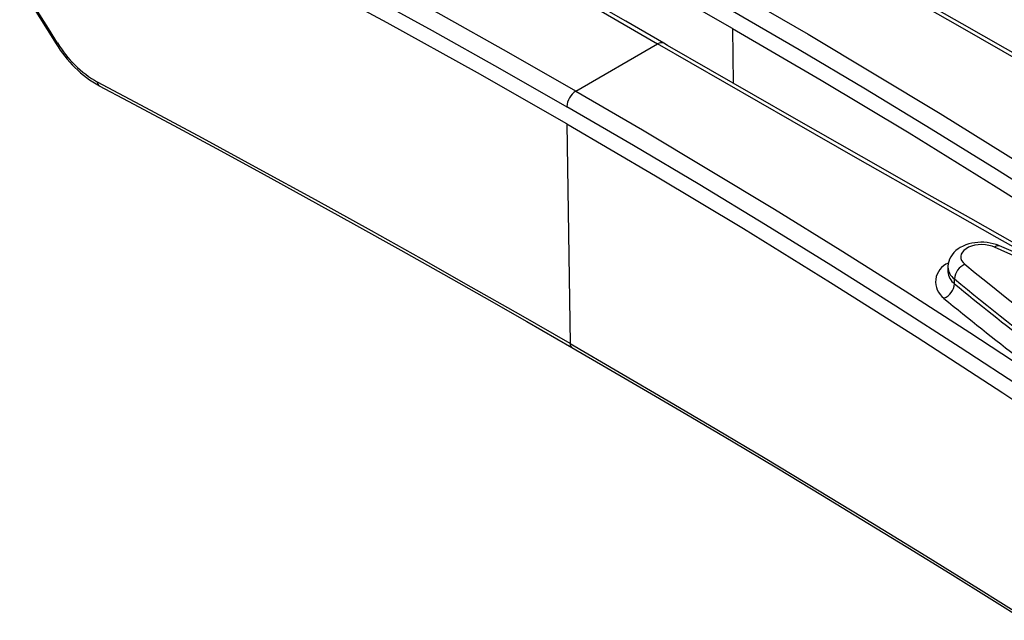
# Model space of a CAD drawing. Units: millimetres. Extents: x 28 to 1652, y 28 to 1160.
# Drawn here: x 1074 to 1191, y 745 to 816 of the extents above; entities that cross this region are included whole.
import ezdxf

# ---------------------------------------------------------------- set-up
doc = ezdxf.new("R2010")
doc.units = ezdxf.units.MM
doc.header["$LTSCALE"] = 4
doc.layers.add('HAURATON_PRODUCT_CONTOUR', color=7, linetype='Continuous', lineweight=25)

msp = doc.modelspace()

# ---------------------------------------------------------------- linework, layer by layer
at = {"layer": 'HAURATON_PRODUCT_CONTOUR'}
for p, q in [((1158.62, 815.1), (1158.72, 808.63)), ((1140.11, 807.69), (1149.77, 813.26)), ((1139.05, 803.81), (1139.44, 777.87)), ((1184.07, 786.9), (1184.07, 786.35)), ((1184.84, 784.94), (1184.84, 785.52))]:
    msp.add_line(p, q, dxfattribs=at)
at = {"layer": 'HAURATON_PRODUCT_CONTOUR', "flags": 128}
for points in [[(1158.62, 815.1), (1148.06, 821.13), (1137.41, 827.04), (1126.68, 832.83), (1115.87, 838.51), (1104.97, 844.07), (1093.99, 849.52)], [(1150.52, 813.34), (1146.01, 815.95), (1140.99, 818.86), (1136, 821.77), (1131.02, 824.67), (1126.06, 827.57), (1121.12, 830.47), (1116.2, 833.36), (1111.3, 836.25), (1106.42, 839.13), (1101.56, 842.01), (1096.71, 844.89), (1094.04, 846.48)], [(1098.74, 843.17), (1103.22, 840.51), (1110.85, 836), (1118.53, 831.47), (1126.27, 826.94), (1134.05, 822.39), (1141.89, 817.83), (1149.77, 813.26)], [(1140.11, 807.69), (1132.19, 812.22), (1124.22, 816.69), (1116.2, 821.1), (1108.13, 825.44), (1100.01, 829.72), (1091.85, 833.93), (1083.64, 838.07), (1075.39, 842.15)], [(1074.41, 840.27), (1082.65, 836.2), (1090.84, 832.06), (1098.98, 827.86), (1107.09, 823.59), (1115.15, 819.25), (1123.16, 814.85), (1131.13, 810.38), (1139.05, 805.85)], [(1139.05, 803.81), (1128.49, 809.83), (1117.84, 815.74), (1107.11, 821.53), (1096.3, 827.21), (1085.4, 832.78), (1074.42, 838.22)], [(1216.98, 797.42), (1209.46, 801.66), (1201.35, 806.26), (1193.28, 810.85), (1185.25, 815.43), (1177.27, 820), (1169.34, 824.56)], [(1222.58, 794.77), (1221.99, 795.1), (1216.75, 798.05), (1211.54, 800.99), (1206.34, 803.93), (1201.17, 806.86), (1196.01, 809.79), (1190.87, 812.72), (1185.76, 815.64), (1180.66, 818.56), (1175.58, 821.48), (1170.53, 824.39), (1170.09, 824.64)], [(1074.51, 819.98), (1075.73, 818.03), (1078.71, 813.28)], [(1078.89, 813.37), (1077.82, 815.07), (1074.68, 820.07), (1074.68, 820.07)], [(1159.68, 818.98), (1167.55, 814.4), (1175.38, 809.75), (1183.16, 805.03), (1190.89, 800.25), (1198.58, 795.41), (1206.22, 790.5), (1213.8, 785.53), (1221.34, 780.49)], [(1220.2, 778.7), (1212.68, 783.73), (1205.11, 788.69), (1197.49, 793.59), (1189.82, 798.43), (1182.09, 803.2), (1174.32, 807.91), (1166.49, 812.56), (1158.62, 817.15)], [(1158.62, 815.1), (1169.09, 808.99), (1179.48, 802.75), (1189.79, 796.4), (1200.01, 789.94), (1210.14, 783.36), (1220.19, 776.66)], [(1197.41, 786.13), (1189.89, 790.37), (1181.78, 794.96), (1173.71, 799.55), (1165.68, 804.13), (1157.71, 808.7), (1149.77, 813.26)], [(1203.01, 783.47), (1202.42, 783.8), (1197.18, 786.75), (1191.97, 789.69), (1186.77, 792.63), (1181.6, 795.57), (1176.44, 798.5), (1171.3, 801.42), (1166.19, 804.35), (1161.09, 807.26), (1156.01, 810.18), (1150.96, 813.09), (1150.52, 813.34)], [(1139.44, 777.87), (1133.61, 781.22), (1127.76, 784.55), (1121.88, 787.87), (1115.97, 791.18), (1109.35, 794.84), (1102.7, 798.49), (1096.02, 802.12), (1089.31, 805.73), (1083.61, 808.76)], [(1083.81, 808.31), (1087.23, 806.5), (1092.63, 803.61), (1097.65, 800.91), (1102.95, 798.02), (1108.22, 795.14), (1113.85, 792.03), (1119.45, 788.9), (1124.47, 786.09), (1129.28, 783.36), (1134.32, 780.48), (1139.65, 777.42)], [(1140.11, 807.69), (1147.99, 803.1), (1155.81, 798.45), (1163.59, 793.73), (1171.33, 788.96), (1179.01, 784.11), (1186.65, 779.2), (1194.24, 774.23), (1201.77, 769.19)], [(1200.63, 767.4), (1193.11, 772.43), (1185.54, 777.39), (1177.92, 782.29), (1170.24, 787.13), (1162.52, 791.9), (1154.75, 796.62), (1146.92, 801.26), (1139.05, 805.85)], [(1139.05, 803.81), (1149.52, 797.69), (1159.91, 791.45), (1170.22, 785.1), (1180.44, 778.64), (1190.58, 772.06), (1200.62, 765.37)], [(1190.15, 789.41), (1190.09, 789.44), (1189.76, 789.57), (1189.42, 789.67), (1189.06, 789.75), (1188.7, 789.81), (1188.33, 789.84), (1187.97, 789.84), (1187.61, 789.83), (1187.25, 789.79), (1186.9, 789.73), (1186.54, 789.64), (1186.2, 789.53), (1185.86, 789.39), (1185.54, 789.22), (1185.28, 789.05), (1185.01, 788.85), (1184.78, 788.62), (1184.57, 788.37), (1184.42, 788.13), (1184.28, 787.86), (1184.18, 787.58), (1184.11, 787.29), (1184.08, 787), (1184.08, 786.9)], [(1189.57, 789.26), (1189.29, 789.36), (1188.91, 789.47), (1188.5, 789.53), (1188.08, 789.56), (1187.66, 789.54), (1187.25, 789.48), (1186.87, 789.38), (1186.52, 789.25), (1186.22, 789.08), (1185.97, 788.88), (1185.78, 788.66), (1185.65, 788.43), (1185.6, 788.18), (1185.62, 787.93), (1185.7, 787.69), (1185.86, 787.46), (1186.08, 787.24)], [(1139.44, 777.87), (1145.25, 774.5), (1151.03, 771.12), (1156.78, 767.73), (1162.5, 764.32), (1168.85, 760.5), (1175.17, 756.66), (1181.45, 752.8), (1187.7, 748.93), (1192.96, 745.64)], [(1139.65, 777.42), (1143.79, 775.02), (1149.05, 771.95), (1153.72, 769.21), (1158.72, 766.25), (1163.86, 763.18), (1169.25, 759.94), (1174.61, 756.68), (1179.34, 753.78), (1184.34, 750.7), (1189.26, 747.63), (1193.15, 745.19)]]:
    msp.add_lwpolyline(points, dxfattribs=at)
at = {"layer": 'HAURATON_PRODUCT_CONTOUR'}
for centre, radius, start, end in [((1078.48, 813.95), 0.704, 289.6563, 305.6234), ((1090.65, 820.45), 13.92, 210.9761, 240.6356), ((1090.14, 820.18), 13.16, 211.1508, 240.2419), ((1150.2, 812.7), 0.709, 63.3553, 127.2968), ((1084.1, 808.72), 0.488, 174.8323, 234.2671), ((1141.35, 805.75), 2.3, 122.5292, 177.4708), ((1189.99, 788.86), 0.576, 73.7431, 137.0955), ((1035.55, 438.7), 382.9, 58.0878, 66.2812), ((1034.64, 435.56), 386.53, 59.1681, 66.2752), ((1185.01, 785.16), 2.39, 111.5269, 234.1261), ((1185.82, 786.96), 1.75, 182.2145, 235.7696), ((1186.89, 785.35), 2.06, 113.3749, 175.3035), ((1444.93, 1104.21), 409.24, 230.7636, 237.8821), ((1185.94, 786.45), 1.86, 183.2651, 234.0183), ((1431.71, 1086.73), 389.46, 230.6624, 235.3217), ((1182.79, 785.11), 2.06, 293.377, 355.3124), ((1427.7, 1081.01), 382.93, 230.6393, 234.0646), ((1425.14, 1077.53), 380.74, 230.6252, 234.0805), ((1139.89, 777.82), 0.445, 173.4619, 238.7194)]:
    msp.add_arc(centre, radius, start, end, dxfattribs=at)

doc.saveas('drawing.dxf')
